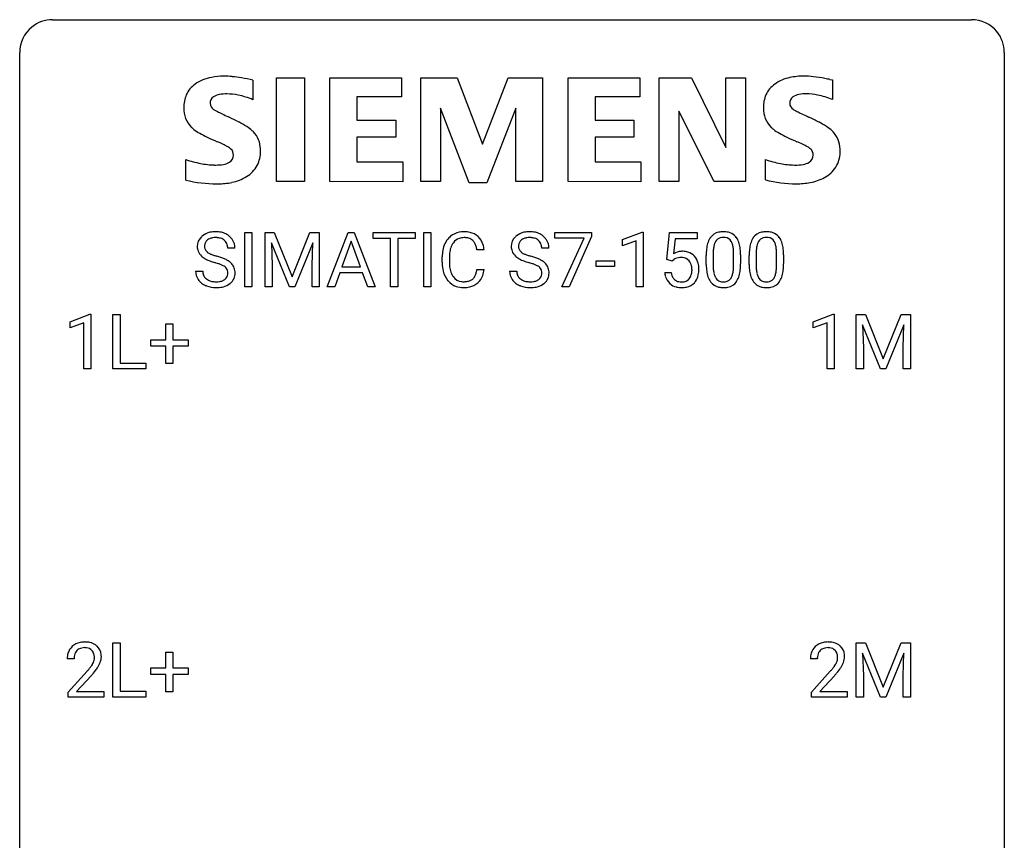
# Model space of a CAD drawing. Extents: x 2.8 to 26.6, y -2.8 to 36.9.
# Drawn here: x 2.8 to 26.6, y 17.1 to 36.9 of the extents above; entities that cross this region are included whole.
import ezdxf

# ---------------------------------------------------------------- set-up
doc = ezdxf.new("R2010")
doc.units = 0
doc.layers.add('DEFAULT_255_1_388', color=255, linetype='CONTINUOUS')
doc.layers.add('DEFAULT_255_2_778', color=255, linetype='CONTINUOUS')

msp = doc.modelspace()

# ---------------------------------------------------------------- linework, layer by layer
at = {"layer": 'DEFAULT_255_1_388'}
for p, q in [((8.222, 30.449), (8.222, 31.764)), ((8.222, 31.764), (8.395, 31.764)), ((8.395, 31.764), (8.395, 30.449)), ((8.712, 31.764), (8.936, 31.764)), ((8.712, 30.449), (8.712, 31.764)), ((8.936, 31.764), (9.366, 30.691)), ((9.366, 30.691), (9.796, 31.764)), ((9.796, 31.764), (10.021, 31.764)), ((10.021, 31.764), (10.021, 30.449)), ((10.217, 30.449), (10.719, 31.764)), ((10.719, 31.764), (10.871, 31.764)), ((10.871, 31.764), (11.374, 30.449)), ((11.326, 31.622), (11.326, 31.764)), ((11.326, 31.764), (12.344, 31.764)), ((12.344, 31.764), (12.344, 31.622)), ((12.551, 30.449), (12.551, 31.764)), ((12.551, 31.764), (12.725, 31.764)), ((12.725, 31.764), (12.725, 30.449)), ((15.719, 31.627), (15.719, 31.764)), ((15.719, 31.764), (16.608, 31.764)), ((16.608, 31.764), (16.608, 31.67)), ((17.353, 31.591), (17.832, 31.771)), ((17.832, 31.771), (17.858, 31.771)), ((17.858, 31.771), (17.858, 30.449)), ((18.425, 31.108), (18.491, 31.764)), ((18.491, 31.764), (19.166, 31.764)), ((19.166, 31.764), (19.166, 31.61)), ((9.3, 30.449), (8.869, 31.511)), ((8.869, 31.511), (8.886, 30.961)), ((9.864, 31.514), (9.432, 30.449)), ((9.848, 30.961), (9.864, 31.514)), ((10.795, 31.55), (10.572, 30.935)), ((11.019, 30.935), (10.795, 31.55)), ((11.748, 31.622), (11.326, 31.622)), ((11.748, 30.449), (11.748, 31.622)), ((12.344, 31.622), (11.921, 31.622)), ((11.921, 31.622), (11.921, 30.449)), ((16.431, 31.627), (15.719, 31.627)), ((15.888, 30.449), (16.431, 31.627)), ((16.608, 31.67), (16.064, 30.449)), ((17.353, 31.439), (17.353, 31.591)), ((17.69, 31.563), (17.353, 31.439)), ((17.69, 30.449), (17.69, 31.563)), ((18.633, 31.61), (18.594, 31.251)), ((19.166, 31.61), (18.633, 31.61)), ((7.984, 31.384), (7.81, 31.384)), ((14.01, 31.342), (13.835, 31.342)), ((15.578, 31.384), (15.403, 31.384)), ((19.382, 30.987), (19.382, 31.211)), ((19.549, 31.251), (19.549, 30.984)), ((20.045, 30.965), (20.045, 31.239)), ((20.212, 31.227), (20.212, 31.01)), ((20.421, 30.987), (20.421, 31.211)), ((20.588, 31.251), (20.588, 30.984)), ((21.084, 30.965), (21.084, 31.239)), ((21.251, 31.227), (21.251, 31.01)), ((8.886, 30.961), (8.886, 30.449)), ((9.848, 30.449), (9.848, 30.961)), ((12.997, 31.045), (12.997, 31.172)), ((13.171, 31.167), (13.171, 31.04)), ((16.722, 30.939), (16.722, 31.076)), ((16.722, 31.076), (17.163, 31.076)), ((17.163, 31.076), (17.163, 30.939)), ((18.558, 31.074), (18.425, 31.108)), ((18.603, 31.11), (18.558, 31.074)), ((7.031, 30.83), (7.205, 30.83)), ((10.519, 30.792), (10.396, 30.449)), ((11.071, 30.792), (10.519, 30.792)), ((10.572, 30.935), (11.019, 30.935)), ((11.196, 30.449), (11.071, 30.792)), ((13.835, 30.866), (14.01, 30.866)), ((14.624, 30.83), (14.799, 30.83)), ((17.163, 30.939), (16.722, 30.939)), ((18.378, 30.795), (18.536, 30.795)), ((8.395, 30.449), (8.222, 30.449)), ((8.886, 30.449), (8.712, 30.449)), ((9.432, 30.449), (9.3, 30.449)), ((10.021, 30.449), (9.848, 30.449)), ((10.396, 30.449), (10.217, 30.449)), ((11.374, 30.449), (11.196, 30.449)), ((11.921, 30.449), (11.748, 30.449)), ((12.725, 30.449), (12.551, 30.449)), ((16.064, 30.449), (15.888, 30.449)), ((17.858, 30.449), (17.69, 30.449)), ((3.996, 29.607), (4.475, 29.786)), ((4.475, 29.786), (4.501, 29.786)), ((4.501, 29.786), (4.501, 28.464)), ((5.034, 28.464), (5.034, 29.78)), ((5.034, 29.78), (5.209, 29.78)), ((5.209, 29.78), (5.209, 28.606)), ((21.971, 29.607), (22.45, 29.786)), ((22.45, 29.786), (22.476, 29.786)), ((22.476, 29.786), (22.476, 28.464)), ((23.009, 29.78), (23.233, 29.78)), ((23.009, 28.464), (23.009, 29.78)), ((23.233, 29.78), (23.663, 28.707)), ((23.663, 28.707), (24.093, 29.78)), ((24.093, 29.78), (24.318, 29.78)), ((24.318, 29.78), (24.318, 28.464)), ((3.996, 29.455), (3.996, 29.607)), ((4.333, 29.578), (3.996, 29.455)), ((4.333, 28.464), (4.333, 29.578)), ((6.315, 29.17), (6.315, 29.554)), ((6.315, 29.554), (6.483, 29.554)), ((6.483, 29.554), (6.483, 29.17)), ((21.971, 29.455), (21.971, 29.607)), ((22.308, 29.578), (21.971, 29.455)), ((22.308, 28.464), (22.308, 29.578)), ((24.161, 29.53), (23.729, 28.464)), ((24.145, 28.977), (24.161, 29.53)), ((23.596, 28.464), (23.165, 29.527)), ((23.165, 29.527), (23.183, 28.977)), ((5.948, 29.012), (5.948, 29.17)), ((5.948, 29.17), (6.315, 29.17)), ((6.483, 29.17), (6.85, 29.17)), ((6.85, 29.17), (6.85, 29.012)), ((6.315, 29.012), (5.948, 29.012)), ((6.315, 28.596), (6.315, 29.012)), ((6.85, 29.012), (6.483, 29.012)), ((6.483, 29.012), (6.483, 28.596)), ((23.183, 28.977), (23.183, 28.464)), ((24.145, 28.464), (24.145, 28.977)), ((5.209, 28.606), (5.832, 28.606)), ((5.832, 28.606), (5.832, 28.464)), ((6.483, 28.596), (6.315, 28.596)), ((4.501, 28.464), (4.333, 28.464)), ((5.832, 28.464), (5.034, 28.464)), ((22.476, 28.464), (22.308, 28.464)), ((23.183, 28.464), (23.009, 28.464)), ((23.729, 28.464), (23.596, 28.464)), ((24.318, 28.464), (24.145, 28.464)), ((5.034, 20.527), (5.034, 21.842)), ((5.034, 21.842), (5.209, 21.842)), ((5.209, 21.842), (5.209, 20.669)), ((23.009, 21.842), (23.233, 21.842)), ((23.009, 20.527), (23.009, 21.842)), ((23.233, 21.842), (23.663, 20.769)), ((23.663, 20.769), (24.093, 21.842)), ((24.093, 21.842), (24.318, 21.842)), ((24.318, 21.842), (24.318, 20.527)), ((4.094, 21.455), (3.927, 21.455)), ((6.315, 21.233), (6.315, 21.617)), ((6.315, 21.617), (6.483, 21.617)), ((6.483, 21.617), (6.483, 21.233)), ((22.068, 21.455), (21.901, 21.455)), ((23.596, 20.527), (23.165, 21.589)), ((23.165, 21.589), (23.183, 21.039)), ((24.161, 21.592), (23.729, 20.527)), ((24.145, 21.039), (24.161, 21.592)), ((5.948, 21.074), (5.948, 21.233)), ((5.948, 21.233), (6.315, 21.233)), ((6.483, 21.233), (6.85, 21.233)), ((6.85, 21.233), (6.85, 21.074)), ((3.952, 20.647), (4.407, 21.153)), ((4.506, 21.046), (4.153, 20.663)), ((6.315, 21.074), (5.948, 21.074)), ((6.315, 20.659), (6.315, 21.074)), ((6.85, 21.074), (6.483, 21.074)), ((6.483, 21.074), (6.483, 20.659)), ((21.927, 20.647), (22.382, 21.153)), ((22.481, 21.046), (22.128, 20.663)), ((23.183, 21.039), (23.183, 20.527)), ((24.145, 20.527), (24.145, 21.039)), ((3.952, 20.527), (3.952, 20.647)), ((4.814, 20.527), (3.952, 20.527)), ((4.153, 20.663), (4.814, 20.663)), ((4.814, 20.663), (4.814, 20.527)), ((5.832, 20.527), (5.034, 20.527)), ((5.209, 20.669), (5.832, 20.669)), ((5.832, 20.669), (5.832, 20.527)), ((6.483, 20.659), (6.315, 20.659)), ((21.927, 20.527), (21.927, 20.647)), ((22.789, 20.527), (21.927, 20.527)), ((22.128, 20.663), (22.789, 20.663)), ((22.789, 20.663), (22.789, 20.527)), ((23.183, 20.527), (23.009, 20.527)), ((23.729, 20.527), (23.596, 20.527)), ((24.318, 20.527), (24.145, 20.527))]:
    msp.add_line(p, q, dxfattribs=at)
for centre, radius, start, end in [((7.454, 31.366), 0.406, 129.2526, 133.4249), ((7.47, 31.341), 0.436, 101.9879, 128.8742), ((7.515, 31.148), 0.635, 89.5906, 102.3171), ((7.523, 31.184), 0.599, 77.2359, 90.3249), ((7.546, 31.292), 0.488, 63.838, 77.0809), ((7.577, 31.351), 0.422, 45.9863, 64.1609), ((13.493, 31.313), 0.465, 121.7633, 136.4281), ((13.508, 31.285), 0.496, 95.646, 121.549), ((13.526, 31.16), 0.622, 89.9246, 96.1376), ((13.531, 31.173), 0.609, 76.6779, 90.4564), ((13.576, 31.352), 0.425, 47.4859, 76.9287), ((15.047, 31.366), 0.406, 129.2526, 133.4249), ((15.064, 31.341), 0.436, 101.9879, 128.8742), ((15.109, 31.148), 0.635, 89.5906, 102.3171), ((15.116, 31.184), 0.599, 77.2359, 90.3249), ((15.14, 31.292), 0.488, 63.838, 77.0809), ((15.171, 31.351), 0.422, 45.9863, 64.1609), ((19.744, 31.454), 0.322, 101.644, 144.5143), ((19.792, 31.264), 0.518, 89.5283, 102.582), ((19.801, 31.26), 0.522, 77.0438, 90.5082), ((19.846, 31.445), 0.332, 48.2778, 77.4996), ((19.854, 31.459), 0.316, 36.3142, 47.6307), ((20.783, 31.454), 0.322, 101.644, 144.5143), ((20.831, 31.264), 0.518, 89.5283, 102.582), ((20.84, 31.26), 0.522, 77.0438, 90.5082), ((20.885, 31.445), 0.332, 48.2778, 77.4996), ((20.893, 31.459), 0.316, 36.3142, 47.6307), ((7.387, 31.429), 0.314, 132.4834, 181.0242), ((7.432, 31.438), 0.184, 127.7287, 176.7106), ((7.508, 31.427), 0.26, 175.1781, 180.0581), ((7.459, 31.405), 0.226, 114.0403, 127.9849), ((7.49, 31.332), 0.305, 99.0696, 113.7659), ((7.517, 31.17), 0.47, 89.6695, 99.2313), ((7.52, 31.125), 0.515, 86.2643, 90.0533), ((7.532, 31.261), 0.378, 73.7889, 86.6654), ((7.569, 31.385), 0.249, 48.5927, 74.1243), ((7.588, 31.408), 0.219, 14.9782, 48.2005), ((7.508, 31.387), 0.301, 359.4697, 14.9832), ((7.607, 31.384), 0.377, 32.2748, 45.6545), ((7.614, 31.386), 0.37, 359.6507, 32.613), ((13.664, 31.214), 0.664, 155.0367, 169.6003), ((13.537, 31.276), 0.522, 136.7832, 155.2473), ((13.593, 31.271), 0.409, 143.0753, 163.1919), ((13.507, 31.337), 0.301, 109.2998, 143.3037), ((13.522, 31.279), 0.36, 89.3452, 108.5744), ((13.527, 31.147), 0.492, 87.3803, 90.0252), ((13.535, 31.266), 0.374, 74.7009, 87.8124), ((13.57, 31.386), 0.248, 47.4372, 75.0696), ((13.564, 31.387), 0.251, 27.8167, 46.4008), ((13.44, 31.321), 0.392, 15.7651, 27.941), ((13.559, 31.341), 0.444, 16.5424, 46.8935), ((13.378, 31.282), 0.635, 5.4073, 17.0364), ((14.98, 31.429), 0.314, 132.4834, 181.0242), ((15.102, 31.427), 0.26, 175.1781, 180.0581), ((15.025, 31.438), 0.184, 127.7287, 176.7106), ((15.052, 31.405), 0.226, 114.0403, 127.9849), ((15.083, 31.332), 0.305, 99.0696, 113.7659), ((15.11, 31.17), 0.47, 89.6695, 99.2313), ((15.114, 31.125), 0.515, 86.2643, 90.0533), ((15.125, 31.261), 0.378, 73.7889, 86.6654), ((15.163, 31.385), 0.249, 48.5927, 74.1243), ((15.181, 31.408), 0.219, 14.9782, 48.2005), ((15.102, 31.387), 0.301, 359.4697, 14.9832), ((15.2, 31.384), 0.377, 32.2748, 45.6545), ((15.208, 31.386), 0.37, 359.6507, 32.613), ((20.217, 31.273), 0.833, 164.3059, 173.9001), ((19.89, 31.368), 0.492, 148.7922, 164.5682), ((19.783, 31.427), 0.369, 144.5884, 148.1162), ((20.128, 31.309), 0.575, 163.3765, 172.1411), ((19.892, 31.381), 0.329, 149.4208, 163.6283), ((19.773, 31.453), 0.189, 105.7981, 149.7388), ((19.793, 31.378), 0.267, 89.3804, 105.6764), ((19.797, 31.349), 0.296, 81.1057, 90.2187), ((19.818, 31.448), 0.195, 30.7408, 82.4658), ((19.759, 31.41), 0.265, 24.2875, 31.3934), ((19.627, 31.354), 0.409, 12.0807, 23.8171), ((19.317, 31.285), 0.726, 4.8365, 12.2906), ((19.757, 31.394), 0.434, 18.2931, 35.677), ((19.47, 31.295), 0.736, 8.0247, 18.5606), ((21.257, 31.273), 0.833, 164.3059, 173.9001), ((20.929, 31.368), 0.492, 148.7922, 164.5682), ((20.822, 31.427), 0.369, 144.5884, 148.1162), ((21.167, 31.309), 0.575, 163.3765, 172.1411), ((20.932, 31.381), 0.329, 149.4208, 163.6283), ((20.812, 31.453), 0.189, 105.7981, 149.7388), ((20.832, 31.378), 0.267, 89.3804, 105.6764), ((20.836, 31.349), 0.296, 81.1057, 90.2187), ((20.857, 31.448), 0.195, 30.7408, 82.4658), ((20.798, 31.41), 0.265, 24.2875, 31.3934), ((20.666, 31.354), 0.409, 12.0807, 23.8171), ((20.356, 31.285), 0.726, 4.8365, 12.2906), ((20.796, 31.394), 0.434, 18.2931, 35.677), ((20.51, 31.295), 0.736, 8.0247, 18.5606), ((7.388, 31.421), 0.315, 179.5063, 199.8695), ((7.38, 31.423), 0.308, 200.6782, 228.1765), ((7.413, 31.425), 0.166, 179.6141, 228.1247), ((7.463, 31.471), 0.233, 226.5785, 230.8792), ((7.516, 31.542), 0.321, 231.4636, 241.9262), ((7.651, 31.79), 0.603, 241.7177, 248.3259), ((7.806, 32.176), 1.02, 248.2007, 252.4528), ((7.942, 32.594), 1.459, 252.3389, 254.347), ((13.871, 31.176), 0.874, 169.5838, 180.2758), ((14.108, 31.169), 0.936, 174.3421, 180.143), ((13.812, 31.202), 0.639, 162.9376, 174.6209), ((13.216, 31.256), 0.625, 7.8889, 15.9242), ((14.981, 31.421), 0.315, 179.5063, 199.8695), ((14.973, 31.423), 0.308, 200.6782, 228.1765), ((15.007, 31.425), 0.166, 179.6141, 228.1247), ((15.056, 31.471), 0.233, 226.5785, 230.8792), ((15.109, 31.542), 0.321, 231.4636, 241.9262), ((15.244, 31.79), 0.603, 241.7177, 248.3259), ((15.4, 32.176), 1.02, 248.2007, 252.4528), ((15.535, 32.594), 1.459, 252.3389, 254.347), ((18.802, 30.893), 0.414, 93.7182, 120.2539), ((18.813, 30.803), 0.506, 89.966, 94.2495), ((18.817, 30.869), 0.439, 73.8045, 90.5586), ((18.844, 30.965), 0.339, 41.3071, 73.543), ((20.726, 31.216), 1.344, 173.7674, 180.2316), ((20.841, 31.24), 1.292, 177.8639, 179.5036), ((20.499, 31.256), 0.95, 172.0258, 178.0705), ((18.843, 31.243), 1.202, 359.8093, 4.9408), ((19.002, 31.226), 1.21, 1.1275, 8.1718), ((18.637, 31.212), 1.575, 0.5433, 1.3867), ((21.765, 31.216), 1.344, 173.7674, 180.2316), ((21.88, 31.24), 1.292, 177.8639, 179.5036), ((21.538, 31.256), 0.95, 172.0258, 178.0705), ((19.882, 31.243), 1.202, 359.8093, 4.9408), ((20.041, 31.226), 1.21, 1.1275, 8.1718), ((19.676, 31.212), 1.575, 0.5433, 1.3867), ((7.434, 31.476), 0.385, 227.4063, 229.9877), ((7.523, 31.589), 0.528, 230.4982, 241.8088), ((7.695, 31.904), 0.887, 241.6337, 249.0065), ((7.884, 32.39), 1.409, 248.9197, 254.1442), ((6.999, 29.301), 1.805, 71.7184, 73.9261), ((7.093, 29.559), 1.692, 71.0197, 74.4085), ((7.201, 29.907), 1.166, 68.006, 71.8055), ((7.395, 30.382), 0.653, 62.2517, 68.1219), ((7.284, 30.11), 1.109, 66.1845, 71.0865), ((7.55, 30.676), 0.321, 52.7382, 62.4979), ((7.459, 30.504), 0.678, 59.3537, 66.2693), ((7.559, 30.673), 0.481, 49.1022, 59.3294), ((7.651, 30.778), 0.342, 32.7924, 49.2504), ((7.686, 30.803), 0.299, 31.1212, 32.3977), ((7.677, 30.8), 0.308, 8.1117, 30.7958), ((14.079, 31.045), 1.082, 179.9915, 181.5398), ((13.846, 31.033), 0.849, 181.122, 193.8755), ((14.003, 31.035), 0.832, 179.6817, 189.1506), ((15.028, 31.476), 0.385, 227.4063, 229.9877), ((15.116, 31.589), 0.528, 230.4982, 241.8088), ((15.288, 31.904), 0.887, 241.6337, 249.0065), ((15.477, 32.39), 1.409, 248.9197, 254.1442), ((14.593, 29.301), 1.805, 71.7184, 73.9261), ((14.687, 29.559), 1.692, 71.0197, 74.4085), ((14.795, 29.907), 1.166, 68.006, 71.8055), ((14.988, 30.382), 0.653, 62.2517, 68.1219), ((14.878, 30.11), 1.109, 66.1845, 71.0865), ((15.144, 30.676), 0.321, 52.7382, 62.4979), ((15.053, 30.504), 0.678, 59.3537, 66.2693), ((15.153, 30.673), 0.481, 49.1022, 59.3294), ((15.245, 30.778), 0.342, 32.7924, 49.2504), ((15.28, 30.803), 0.299, 31.1212, 32.3977), ((15.271, 30.8), 0.308, 8.1117, 30.7958), ((18.723, 30.952), 0.199, 114.1952, 127.3642), ((18.749, 30.891), 0.265, 98.9836, 113.8906), ((18.772, 30.753), 0.405, 89.6805, 99.1614), ((18.775, 30.829), 0.33, 84.6966, 90.0672), ((18.789, 30.92), 0.237, 41.7851, 85.9892), ((18.763, 30.898), 0.271, 12.649, 41.6081), ((18.644, 30.869), 0.393, 359.5579, 12.9534), ((18.797, 30.925), 0.401, 13.5076, 41.2175), ((18.612, 30.877), 0.592, 1.133, 13.8831), ((20.893, 31.007), 1.512, 180.7435, 181.1522), ((20.588, 30.995), 1.207, 180.8977, 188.0055), ((20.719, 30.98), 1.171, 179.7996, 185.2461), ((18.711, 30.982), 1.334, 357.5871, 359.2682), ((18.834, 31.004), 1.378, 353.8441, 0.2288), ((21.932, 31.007), 1.512, 180.7435, 181.1522), ((21.627, 30.995), 1.207, 180.8977, 188.0055), ((21.758, 30.98), 1.171, 179.7996, 185.2461), ((19.75, 30.982), 1.334, 357.5871, 359.2682), ((19.873, 31.004), 1.378, 353.8441, 0.2288), ((7.378, 30.826), 0.347, 179.2419, 215.2648), ((7.464, 30.827), 0.259, 179.3356, 199.1046), ((7.427, 30.817), 0.221, 199.883, 232.7061), ((7.633, 30.772), 0.179, 306.3942, 355.3032), ((7.643, 30.798), 0.168, 16.4721, 52.6262), ((7.592, 30.784), 0.221, 359.4175, 16.1976), ((7.576, 30.781), 0.237, 354.3662, 0.0709), ((7.657, 30.779), 0.33, 337.4732, 0.7538), ((7.586, 30.784), 0.401, 359.8391, 8.4707), ((13.579, 30.963), 0.574, 193.548, 219.5756), ((13.722, 30.988), 0.546, 188.9911, 203.5772), ((13.6, 30.938), 0.415, 203.9075, 215.1312), ((13.446, 30.887), 0.385, 331.6587, 343.2877), ((13.214, 30.958), 0.628, 343.1447, 351.0104), ((13.051, 30.988), 0.794, 350.7125, 351.1627), ((13.57, 30.868), 0.432, 311.456, 340.4421), ((13.393, 30.933), 0.62, 340.1775, 353.7812), ((14.972, 30.826), 0.347, 179.2419, 215.2648), ((15.058, 30.827), 0.259, 179.3356, 199.1046), ((15.02, 30.817), 0.221, 199.883, 232.7061), ((15.227, 30.772), 0.179, 306.3942, 355.3032), ((15.236, 30.798), 0.168, 16.4721, 52.6262), ((15.185, 30.784), 0.221, 359.4175, 16.1976), ((15.169, 30.781), 0.237, 354.3662, 0.0709), ((15.25, 30.779), 0.33, 337.4732, 0.7538), ((15.18, 30.784), 0.401, 359.8391, 8.4707), ((18.881, 30.838), 0.505, 184.9244, 194.4976), ((18.903, 30.842), 0.37, 187.3597, 198.6734), ((18.785, 30.801), 0.245, 198.4454, 217.7945), ((18.764, 30.816), 0.267, 320.6712, 344.544), ((18.634, 30.854), 0.403, 344.2414, 356.7358), ((18.494, 30.866), 0.544, 356.3547, 0.0507), ((18.794, 30.819), 0.405, 323.6727, 348.1675), ((18.597, 30.864), 0.607, 347.8573, 0.4294), ((18.453, 30.868), 0.752, 359.9925, 1.5431), ((20.143, 30.931), 0.757, 187.8816, 198.2347), ((20.264, 30.937), 0.714, 185.1412, 193.0082), ((19.967, 30.866), 0.408, 192.7897, 205.2507), ((19.709, 30.829), 0.32, 328.6635, 343.3325), ((19.464, 30.905), 0.576, 343.0498, 351.9392), ((19.074, 30.963), 0.97, 351.8072, 357.7958), ((19.693, 30.85), 0.503, 329.2804, 344.7473), ((19.356, 30.946), 0.853, 344.4935, 353.9764), ((21.182, 30.931), 0.757, 187.8816, 198.2347), ((21.303, 30.937), 0.714, 185.1412, 193.0082), ((21.006, 30.866), 0.408, 192.7897, 205.2507), ((20.748, 30.829), 0.32, 328.6635, 343.3325), ((20.503, 30.905), 0.576, 343.0498, 351.9392), ((20.113, 30.963), 0.97, 351.8072, 357.7958), ((20.732, 30.85), 0.503, 329.2804, 344.7473), ((20.395, 30.946), 0.853, 344.4935, 353.9764), ((7.409, 30.848), 0.385, 215.3403, 233.0843), ((7.471, 30.932), 0.49, 233.1672, 246.4952), ((7.518, 31.031), 0.599, 246.138, 248.0541), ((7.48, 30.884), 0.306, 232.3736, 255.5137), ((7.518, 31.024), 0.451, 255.2448, 267.5318), ((7.528, 31.163), 0.59, 267.1565, 270.0295), ((7.531, 31.113), 0.54, 269.7, 278.1662), ((7.56, 30.918), 0.344, 278.0229, 290.6255), ((7.599, 30.814), 0.232, 290.6616, 307.0374), ((7.599, 30.874), 0.436, 284.3734, 307.1426), ((7.626, 30.833), 0.387, 307.6561, 308.4562), ((7.677, 30.777), 0.311, 307.5917, 336.4314), ((13.486, 30.884), 0.451, 219.3628, 250.0611), ((13.496, 30.857), 0.284, 213.9072, 263.8849), ((13.51, 30.946), 0.373, 263.1758, 270.1031), ((13.514, 31.086), 0.513, 269.6723, 279.0607), ((13.544, 30.905), 0.329, 278.8749, 293.635), ((13.566, 30.88), 0.443, 282.4332, 310.7515), ((13.58, 30.82), 0.238, 293.8554, 310.0518), ((13.581, 30.813), 0.232, 311.0645, 332.0111), ((15.002, 30.848), 0.385, 215.3403, 233.0843), ((15.065, 30.932), 0.49, 233.1672, 246.4952), ((15.112, 31.031), 0.599, 246.138, 248.0541), ((15.074, 30.884), 0.306, 232.3736, 255.5137), ((15.112, 31.024), 0.451, 255.2448, 267.5318), ((15.122, 31.163), 0.59, 267.1565, 270.0295), ((15.125, 31.113), 0.54, 269.7, 278.1662), ((15.154, 30.918), 0.344, 278.0229, 290.6255), ((15.193, 30.814), 0.232, 290.6616, 307.0374), ((15.193, 30.874), 0.436, 284.3734, 307.1426), ((15.219, 30.833), 0.387, 307.6561, 308.4562), ((15.27, 30.777), 0.311, 307.5917, 336.4314), ((18.742, 30.797), 0.36, 193.7536, 228.5273), ((18.75, 30.811), 0.376, 228.9024, 256.3313), ((18.751, 30.778), 0.204, 218.2887, 228.5613), ((18.762, 30.793), 0.223, 228.9652, 258.1237), ((18.786, 30.892), 0.325, 257.7261, 270.4014), ((18.791, 30.842), 0.274, 269.4204, 286.421), ((18.807, 30.781), 0.212, 286.725, 320.6005), ((18.834, 30.795), 0.359, 281.8396, 316.5458), ((18.827, 30.799), 0.367, 316.8172, 323.1487), ((19.863, 30.837), 0.462, 197.9695, 215.2623), ((19.748, 30.76), 0.323, 215.8618, 257.2788), ((19.849, 30.814), 0.279, 205.8002, 211.2546), ((19.79, 30.774), 0.208, 210.379, 238.4008), ((19.788, 30.779), 0.212, 239.6522, 265.9794), ((19.798, 30.855), 0.288, 265.1324, 270.0603), ((19.801, 30.819), 0.251, 269.3314, 287.218), ((19.816, 30.762), 0.193, 287.7958, 329.0809), ((19.847, 30.759), 0.324, 280.5802, 324.9173), ((19.804, 30.789), 0.375, 324.9361, 328.6153), ((20.902, 30.837), 0.462, 197.9695, 215.2623), ((20.787, 30.76), 0.323, 215.8618, 257.2788), ((20.888, 30.814), 0.279, 205.8002, 211.2546), ((20.829, 30.774), 0.208, 210.379, 238.4008), ((20.827, 30.779), 0.212, 239.6522, 265.9794), ((20.837, 30.855), 0.288, 265.1324, 270.0603), ((20.84, 30.819), 0.251, 269.3314, 287.218), ((20.856, 30.762), 0.193, 287.7958, 329.0809), ((20.886, 30.759), 0.324, 280.5802, 324.9173), ((20.843, 30.789), 0.375, 324.9361, 328.6153), ((7.524, 31.052), 0.622, 248.2707, 270.4055), ((7.529, 31.282), 0.851, 269.9709, 272.8181), ((7.543, 31.079), 0.648, 272.4385, 284.6465), ((13.505, 30.956), 0.525, 250.7885, 270.6488), ((13.511, 31.236), 0.805, 269.9996, 270.3613), ((13.517, 31.084), 0.654, 269.9359, 282.8097), ((15.118, 31.052), 0.622, 248.2707, 270.4055), ((15.123, 31.282), 0.851, 269.9709, 272.8181), ((15.137, 31.079), 0.648, 272.4385, 284.6465), ((18.784, 30.945), 0.515, 256.2426, 270.4486), ((18.792, 30.97), 0.539, 269.5771, 282.4215), ((19.794, 30.934), 0.503, 256.6229, 270.5105), ((19.802, 30.947), 0.517, 269.5979, 281.6733), ((20.833, 30.934), 0.503, 256.6229, 270.5105), ((20.841, 30.947), 0.517, 269.5979, 281.6733), ((4.294, 21.484), 0.364, 133.4541, 162.9471), ((4.314, 21.463), 0.394, 100.787, 133.4382), ((4.327, 21.487), 0.233, 102.1738, 129.2061), ((4.353, 21.289), 0.572, 89.6607, 101.3702), ((4.354, 21.372), 0.352, 89.5461, 102.5418), ((4.361, 21.295), 0.565, 78.2173, 90.4129), ((4.357, 21.432), 0.291, 82.1602, 90.1506), ((4.372, 21.515), 0.207, 43.4417, 83.1661), ((4.401, 21.478), 0.378, 55.9269, 78.4888), ((4.423, 21.516), 0.334, 47.9298, 55.4049), ((4.434, 21.528), 0.318, 4.3348, 48.056), ((22.269, 21.484), 0.364, 133.4541, 162.9471), ((22.289, 21.463), 0.394, 100.787, 133.4382), ((22.301, 21.487), 0.233, 102.1738, 129.2061), ((22.328, 21.289), 0.572, 89.6607, 101.3702), ((22.329, 21.372), 0.352, 89.5461, 102.5418), ((22.336, 21.295), 0.565, 78.2173, 90.4129), ((22.332, 21.432), 0.291, 82.1602, 90.1506), ((22.347, 21.515), 0.207, 43.4417, 83.1661), ((22.375, 21.478), 0.378, 55.9269, 78.4888), ((22.398, 21.516), 0.334, 47.9298, 55.4049), ((22.409, 21.528), 0.318, 4.3348, 48.056), ((4.384, 21.459), 0.458, 163.2878, 180.5582), ((4.445, 21.46), 0.351, 165.9091, 178.8685), ((4.542, 21.455), 0.448, 178.4391, 180.0084), ((4.331, 21.491), 0.234, 136.1757, 166.3673), ((4.318, 21.501), 0.216, 129.7286, 135.7539), ((4.364, 21.506), 0.219, 16.1713, 43.5286), ((4.268, 21.492), 0.318, 331.4255, 352.9366), ((4.307, 21.491), 0.278, 359.4863, 15.9343), ((4.283, 21.488), 0.302, 353.2258, 0.0166), ((4.359, 21.515), 0.394, 337.8914, 358.9968), ((4.311, 21.509), 0.442, 359.9252, 5.5972), ((22.359, 21.459), 0.458, 163.2878, 180.5582), ((22.517, 21.455), 0.448, 178.4391, 180.0084), ((22.419, 21.46), 0.351, 165.9091, 178.8685), ((22.306, 21.491), 0.234, 136.1757, 166.3673), ((22.292, 21.501), 0.216, 129.7286, 135.7539), ((22.339, 21.506), 0.219, 16.1713, 43.5286), ((22.243, 21.492), 0.318, 331.4255, 352.9366), ((22.282, 21.491), 0.278, 359.4863, 15.9343), ((22.258, 21.488), 0.302, 353.2258, 0.0166), ((22.334, 21.515), 0.394, 337.8914, 358.9968), ((22.286, 21.509), 0.442, 359.9252, 5.5972), ((2.89, 22.495), 2.026, 318.5133, 320.7829), ((3.484, 22.011), 1.259, 320.7373, 323.9739), ((3.925, 21.692), 0.715, 323.8963, 328.6419), ((4.156, 21.55), 0.444, 328.8295, 331.7891), ((3.606, 21.92), 1.254, 319.6472, 327.096), ((4.054, 21.633), 0.721, 326.9133, 338.3508), ((20.864, 22.495), 2.026, 318.5133, 320.7829), ((21.459, 22.011), 1.259, 320.7373, 323.9739), ((21.9, 21.692), 0.715, 323.8963, 328.6419), ((22.13, 21.55), 0.444, 328.8295, 331.7891), ((21.58, 21.92), 1.254, 319.6472, 327.096), ((22.029, 21.633), 0.721, 326.9133, 338.3508), ((3.174, 22.276), 1.813, 317.2588, 319.9046), ((21.149, 22.276), 1.813, 317.2588, 319.9046)]:
    msp.add_arc(centre, radius, start, end, dxfattribs=at)
at = {"layer": 'DEFAULT_255_2_778'}
for p, q in [((3.572, 36.909), (25.797, 36.909)), ((2.778, -1.984), (2.778, 36.116)), ((26.591, 36.116), (26.591, -1.984)), ((8.987, 35.5), (9.663, 35.5)), ((8.987, 32.993), (8.987, 35.5)), ((9.663, 35.5), (9.663, 32.993)), ((10.281, 32.993), (10.281, 35.5)), ((10.281, 35.5), (12.013, 35.5)), ((12.013, 35.5), (12.013, 35.046)), ((12.482, 32.993), (12.482, 35.5)), ((12.482, 35.5), (13.357, 35.5)), ((13.357, 35.5), (13.967, 33.898)), ((13.967, 33.898), (14.59, 35.5)), ((14.59, 35.5), (15.421, 35.5)), ((15.421, 35.5), (15.421, 32.993)), ((16.041, 32.993), (16.041, 35.5)), ((16.041, 35.5), (17.773, 35.5)), ((17.773, 35.5), (17.773, 35.046)), ((18.245, 32.993), (18.245, 35.5)), ((18.245, 35.5), (19.028, 35.5)), ((19.028, 35.5), (19.859, 33.821)), ((19.859, 33.821), (19.859, 35.5)), ((19.859, 35.5), (20.334, 35.5)), ((20.334, 35.5), (20.334, 32.993)), ((8.416, 35.451), (8.416, 34.975)), ((22.374, 35.463), (22.434, 35.453)), ((22.434, 35.453), (22.434, 34.977)), ((12.013, 35.046), (10.932, 35.046)), ((10.932, 35.046), (10.932, 34.48)), ((17.773, 35.046), (16.692, 35.046)), ((16.692, 35.046), (16.692, 34.48)), ((13.651, 32.968), (12.956, 34.769)), ((12.956, 34.769), (12.956, 32.993)), ((14.781, 34.769), (14.072, 32.968)), ((14.781, 32.993), (14.781, 34.769)), ((19.574, 32.993), (18.721, 34.694)), ((18.721, 34.694), (18.721, 32.993)), ((10.932, 34.48), (11.873, 34.48)), ((11.873, 34.48), (11.873, 34.067)), ((16.692, 34.48), (17.633, 34.48)), ((17.633, 34.48), (17.633, 34.067)), ((11.873, 34.067), (10.932, 34.067)), ((10.932, 34.067), (10.932, 33.471)), ((17.633, 34.067), (16.692, 34.067)), ((16.692, 34.067), (16.692, 33.471)), ((6.796, 33.033), (6.796, 33.528)), ((10.932, 33.471), (12.041, 33.471)), ((12.041, 33.471), (12.041, 32.991)), ((16.692, 33.471), (17.803, 33.471)), ((17.803, 33.471), (17.803, 32.991)), ((20.814, 33.033), (20.814, 33.528)), ((6.794, 33.031), (6.796, 33.033)), ((7.545, 32.94), (7.544, 32.94)), ((9.663, 32.993), (8.987, 32.993)), ((12.041, 32.991), (10.281, 32.993)), ((12.956, 32.993), (12.482, 32.993)), ((14.072, 32.968), (13.651, 32.968)), ((15.421, 32.993), (14.781, 32.993)), ((17.803, 32.991), (16.041, 32.993)), ((18.721, 32.993), (18.245, 32.993)), ((20.334, 32.993), (19.574, 32.993)), ((20.812, 33.034), (20.814, 33.033)), ((21.564, 32.942), (21.562, 32.942))]:
    msp.add_line(p, q, dxfattribs=at)
for centre, radius, start, end in [((3.57, 36.118), 0.791, 129.1313, 180.1451), ((3.57, 36.118), 0.791, 89.854, 129.1684), ((25.799, 36.118), 0.792, 39.4792, 90.1479), ((25.799, 36.118), 0.791, 359.8534, 39.5154), ((7.596, 34.528), 1.004, 100.408, 125.0169), ((7.699, 34.034), 1.508, 89.6484, 100.8685), ((7.708, 33.682), 1.86, 89.5079, 89.9984), ((7.71, 33.617), 1.926, 83.9171, 89.5732), ((7.507, 31.609), 3.943, 80.7326, 84.078), ((7.021, 28.586), 7.005, 78.5086, 80.7887), ((21.605, 34.548), 0.982, 101.7943, 125.2417), ((21.729, 33.995), 1.549, 89.5238, 102.1196), ((21.728, 33.44), 2.104, 83.2898, 89.6087), ((21.523, 31.628), 3.928, 79.3121, 83.4152), ((21.207, 29.863), 5.72, 78.2245, 79.4731), ((7.379, 34.836), 0.626, 124.9253, 155.9241), ((21.393, 34.839), 0.622, 124.7111, 155.788), ((7.506, 34.796), 0.759, 157.0361, 181.0444), ((7.57, 34.889), 0.186, 125.3417, 182.2768), ((7.667, 34.739), 0.364, 99.5099, 124.0285), ((7.779, 34.17), 0.944, 89.2644, 100.5578), ((7.785, 33.756), 1.358, 78.2126, 89.7334), ((7.662, 33.186), 1.942, 67.1358, 78.0934), ((21.517, 34.799), 0.752, 156.9196, 181.0501), ((21.587, 34.892), 0.185, 125.8028, 182.2896), ((21.682, 34.745), 0.36, 99.4916, 124.3628), ((21.795, 34.178), 0.938, 89.263, 100.5789), ((21.801, 33.749), 1.367, 78.4541, 89.7547), ((21.683, 33.197), 1.931, 67.132, 78.3125), ((7.396, 34.762), 0.65, 178.2742, 224.6675), ((7.55, 34.883), 0.165, 180.2673, 239.6913), ((21.667, 34.785), 0.902, 179.9979, 180.6487), ((21.413, 34.761), 0.648, 178.7796, 224.7096), ((21.549, 34.884), 0.147, 179.9666, 180.1002), ((21.566, 34.884), 0.164, 180.0754, 239.8483), ((7.932, 35.481), 0.875, 237.8744, 242.8177), ((9.413, 38.292), 4.052, 242.3429, 244.0446), ((12.367, 44.325), 10.77, 243.9638, 244.8176), ((15.389, 50.717), 17.84, 244.7686, 244.9715), ((5.861, 30.222), 4.761, 62.2451, 65.4192), ((21.935, 35.466), 0.854, 238.0402, 243.037), ((23.479, 38.418), 4.185, 242.5305, 244.1852), ((26.627, 44.889), 11.38, 244.1039, 244.9214), ((29.877, 51.797), 19.015, 244.8737, 245.067), ((19.888, 30.264), 4.722, 62.0368, 65.2982), ((7.356, 34.737), 0.604, 225.6789, 232.9782), ((6.925, 32.234), 2.485, 57.298, 62.3629), ((7.68, 33.4), 1.097, 48.7493, 57.5712), ((21.37, 34.732), 0.597, 225.5851, 232.3394), ((20.952, 32.259), 2.462, 57.1111, 62.1404), ((21.704, 33.412), 1.085, 48.3568, 57.4187), ((7.779, 35.307), 1.314, 233.2095, 240.4597), ((8.548, 36.642), 2.854, 240.2313, 244.3766), ((9.637, 38.897), 5.358, 244.3087, 247.1498), ((8.011, 33.788), 0.586, 44.3425, 48.0853), ((7.978, 33.769), 0.624, 1.3524, 43.4926), ((21.786, 35.283), 1.287, 232.6975, 240.4357), ((22.559, 36.619), 2.831, 240.1545, 244.3326), ((23.627, 38.827), 5.284, 244.2657, 247.1407), ((22.029, 33.788), 0.588, 44.453, 47.6325), ((21.997, 33.77), 0.623, 1.0877, 43.6184), ((6.092, 30.539), 3.721, 64.5916, 66.8203), ((7.018, 32.471), 1.579, 59.7878, 64.8721), ((7.618, 33.488), 0.398, 47.613, 60.8245), ((20.131, 30.538), 3.713, 64.8807, 67.121), ((21.043, 32.464), 1.582, 60.0631, 65.1602), ((21.638, 33.482), 0.403, 47.9286, 61.0836), ((7.761, 33.627), 0.189, 300.2328, 1.9015), ((7.752, 33.637), 0.197, 359.7589, 47.2072), ((7.746, 33.636), 0.204, 359.1978, 359.9997), ((7.864, 33.721), 0.739, 333.0409, 1.1414), ((7.71, 33.736), 0.893, 359.9764, 3.0599), ((21.78, 33.626), 0.189, 300.1108, 1.9025), ((21.777, 33.641), 0.192, 358.8317, 47.09), ((21.744, 33.637), 0.225, 358.8843, 0.002), ((21.88, 33.723), 0.742, 333.2156, 1.1386), ((21.73, 33.738), 0.891, 359.9797, 2.8243), ((7.754, 36.42), 3.047, 251.6725, 258.5988), ((7.539, 35.339), 1.944, 258.4907, 268.3974), ((7.517, 34.908), 1.513, 268.7855, 269.9954), ((7.527, 34.459), 1.064, 269.4404, 279.6841), ((7.642, 33.829), 0.424, 278.7863, 300.3428), ((7.895, 33.728), 0.715, 300.8437, 331.4452), ((21.754, 36.342), 2.967, 251.5318, 258.7258), ((21.554, 35.32), 1.925, 258.6243, 268.8253), ((21.535, 34.925), 1.53, 269.2069, 269.9987), ((21.547, 34.461), 1.066, 269.3612, 279.5899), ((21.661, 33.829), 0.425, 278.6895, 300.2364), ((21.915, 33.727), 0.713, 300.9658, 331.634), ((7.695, 34.042), 1.087, 281.4188, 301.4162), ((21.718, 34.036), 1.079, 281.9136, 301.4645), ((7.551, 36.123), 3.183, 256.2431, 269.8719), ((7.545, 35.126), 2.186, 269.9983, 270.6466), ((7.563, 34.65), 1.71, 270.2272, 281.6944), ((21.569, 36.126), 3.184, 256.2458, 269.8747), ((21.564, 35.128), 2.185, 269.9959, 271.0036), ((21.585, 34.634), 1.691, 270.5804, 282.1523)]:
    msp.add_arc(centre, radius, start, end, dxfattribs=at)

doc.saveas('drawing.dxf')
